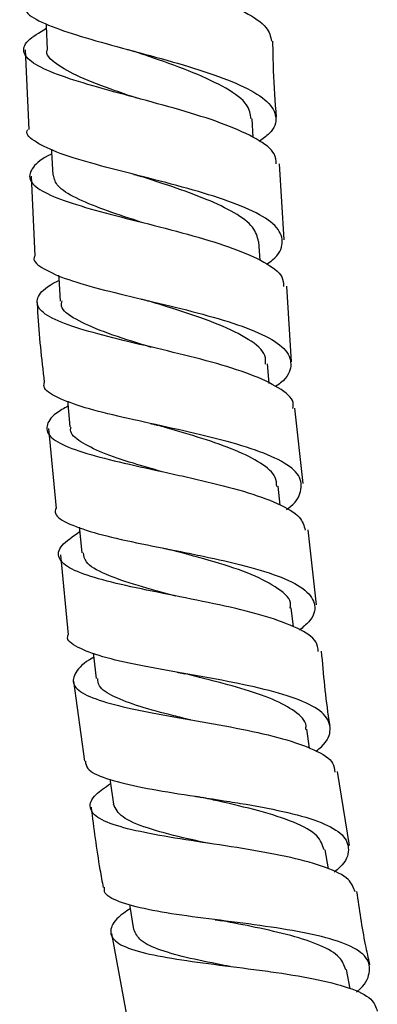
# Model space of a CAD drawing. Units: millimetres. Extents: x 3 to 1996, y 5 to 1995.
# Drawn here: x 868 to 891, y 817 to 880 of the extents above; entities that cross this region are included whole.
import ezdxf

# ---------------------------------------------------------------- set-up
doc = ezdxf.new("R2010")
doc.units = ezdxf.units.MM

msp = doc.modelspace()

# ---------------------------------------------------------------- linework, layer by layer
at = {"color": 7, "linetype": 'Continuous', "lineweight": 25}
for p, q in [((868.719, 877.985), (868.965, 872.871)), ((883.39, 872.352), (883.33, 873.563)), ((885.369, 865.788), (885.069, 870.669)), ((869.109, 869.876), (869.355, 864.75)), ((883.838, 864.451), (883.759, 865.677)), ((885.851, 857.938), (885.552, 862.801)), ((884.412, 856.547), (884.309, 857.804)), ((886.601, 850.127), (886.07, 854.96)), ((870.235, 853.651), (870.72, 848.522)), ((885.123, 848.718), (884.999, 849.945)), ((887.459, 842.325), (886.93, 847.143)), ((871.002, 845.54), (871.489, 840.389)), ((885.984, 840.898), (885.835, 842.125)), ((871.825, 837.408), (872.55, 832.272)), ((887.014, 833.1), (886.836, 834.331)), ((889.58, 826.85), (888.81, 831.605)), ((888.224, 825.344), (888.014, 826.581)), ((874.285, 821.209), (875.225, 816.075)), ((889.627, 817.645), (889.385, 818.876))]:
    msp.add_line(p, q, dxfattribs=at)
at = {"color": 7, "linetype": 'Continuous', "lineweight": 25, "flags": 128}
for points in [[(870.078, 879.667), (870.084, 879.516), (870.137, 878.021)], [(870.418, 871.597), (870.427, 871.423), (870.5, 869.929)], [(870.873, 863.506), (870.884, 863.336), (870.981, 861.844)], [(871.465, 855.406), (871.479, 855.244), (871.601, 853.754)], [(872.199, 847.31), (872.215, 847.148), (872.365, 845.661)], [(873.093, 839.225), (873.112, 839.065), (873.293, 837.582)], [(874.167, 831.111), (874.185, 830.986), (874.399, 829.507)], [(875.425, 823.069), (875.449, 822.925), (875.699, 821.452)]]:
    msp.add_lwpolyline(points, dxfattribs=at)
at = {"color": 7, "linetype": 'Continuous', "lineweight": 25}
for points, knots in [([(869.853, 887.427), (869.493, 887.24), (868.605, 886.778), (868.235, 886.086), (868.715, 885.329), (870.183, 884.581), (872.419, 883.823), (875.162, 883.039), (878.069, 882.216), (880.791, 881.343), (882.958, 880.416), (884.361, 879.484), (884.502, 878.845), (884.567, 878.549)], [0, 0, 0, 0, 0.064544, 0.159358, 0.25422, 0.349121, 0.444058, 0.539008, 0.633961, 0.728887, 0.823775, 0.918602, 1, 1, 1, 1]), ([(868.591, 880.975), (868.641, 880.755), (868.749, 880.282), (870.106, 879.585), (872.237, 878.855), (874.94, 878.111), (877.848, 877.333), (880.615, 876.507), (882.897, 875.622), (884.431, 874.674), (884.971, 873.665), (884.733, 872.799), (884.01, 872.266), (883.78, 872.097)], [0, 0, 0, 0, 0.083646, 0.180646, 0.277586, 0.374468, 0.471287, 0.568056, 0.664782, 0.761491, 0.8582, 0.954939, 1, 1, 1, 1]), ([(884.864, 870.656), (884.856, 870.872), (884.836, 871.433), (883.689, 872.277), (881.691, 873.188), (879.055, 874.035), (876.154, 874.83), (873.33, 875.585), (870.933, 876.317), (869.251, 877.046), (868.51, 877.792), (868.715, 878.557), (869.636, 879.104), (870.089, 879.373)], [0, 0, 0, 0, 0.058913, 0.153133, 0.247422, 0.341775, 0.436197, 0.530667, 0.625173, 0.719687, 0.814189, 0.90866, 1, 1, 1, 1]), ([(884.886, 873.659), (884.813, 874.653), (884.695, 876.282), (884.667, 877.915), (884.656, 878.552)], [0, 0, 0, 0, 0.610102, 1, 1, 1, 1]), ([(875.904, 874.882), (875.433, 875.043), (874.084, 875.505), (872.132, 876.231), (870.647, 877.095), (869.993, 877.689), (870.157, 878.014), (870.166, 878.033)], [0, 0, 0, 0, 0.148928, 0.426786, 0.704692, 0.982496, 1, 1, 1, 1]), ([(875.292, 878.019), (875.377, 877.996), (875.546, 877.95), (875.692, 877.903), (875.765, 877.879)], [0, 0, 0, 0, 0.500576, 1, 1, 1, 1]), ([(883.247, 873.557), (883.203, 873.858), (883.105, 874.538), (881.736, 875.527), (879.613, 876.528), (877.441, 877.304), (876.181, 877.738), (875.782, 877.875)], [0, 0, 0, 0, 0.18683, 0.421581, 0.656295, 0.891209, 1, 1, 1, 1]), ([(884.243, 864.205), (884.378, 864.299), (885.048, 864.766), (885.379, 865.567), (885.061, 866.582), (883.706, 867.52), (881.56, 868.385), (878.862, 869.182), (875.944, 869.925), (873.168, 870.634), (870.839, 871.331), (869.367, 872.044), (868.725, 872.551), (868.883, 872.841), (868.897, 872.867)], [0, 0, 0, 0, 0.024375, 0.121085, 0.217714, 0.314288, 0.410817, 0.507337, 0.603865, 0.700435, 0.797056, 0.893746, 0.990502, 1, 1, 1, 1]), ([(870.433, 871.29), (870.43, 871.288), (869.767, 870.986), (869.147, 870.441), (868.858, 869.655), (869.669, 868.922), (871.374, 868.216), (873.798, 867.517), (876.641, 866.803), (879.553, 866.049), (882.194, 865.241), (884.184, 864.359), (885.313, 863.542), (885.326, 862.992), (885.331, 862.787)], [0, 0, 0, 0, 0.000533, 0.094749, 0.189026, 0.283363, 0.377755, 0.47218, 0.566623, 0.66105, 0.755447, 0.849782, 0.944053, 1, 1, 1, 1]), ([(876.318, 866.867), (876.203, 866.905), (875.302, 867.201), (873.7, 867.729), (871.906, 868.472), (870.722, 869.195), (870.596, 869.695), (870.537, 869.932)], [0, 0, 0, 0, 0.036213, 0.283376, 0.530632, 0.777868, 1, 1, 1, 1]), ([(875.715, 869.984), (875.796, 869.962), (875.958, 869.92), (876.098, 869.876), (876.167, 869.854)], [0, 0, 0, 0, 0.500541, 1, 1, 1, 1]), ([(883.729, 865.674), (883.651, 865.981), (883.486, 866.621), (882.264, 867.522), (880.433, 868.39), (878.28, 869.166), (876.823, 869.64), (876.152, 869.858)], [0, 0, 0, 0, 0.193119, 0.402487, 0.611852, 0.821316, 1, 1, 1, 1]), ([(869.349, 864.75), (869.332, 864.715), (869.183, 864.412), (869.859, 863.906), (871.384, 863.214), (873.752, 862.554), (876.555, 861.887), (879.484, 861.19), (882.178, 860.435), (884.306, 859.604), (885.636, 858.687), (885.922, 857.679), (885.591, 856.889), (884.943, 856.428), (884.83, 856.348)], [0, 0, 0, 0, 0.012873, 0.109814, 0.206694, 0.303507, 0.400237, 0.496899, 0.593494, 0.690054, 0.786598, 0.883164, 0.97977, 1, 1, 1, 1]), ([(885.937, 854.946), (885.954, 855.071), (886.02, 855.544), (885.107, 856.278), (883.305, 857.145), (880.767, 857.925), (877.883, 858.642), (874.98, 859.316), (872.415, 859.977), (870.503, 860.651), (869.452, 861.361), (869.468, 862.137), (870.026, 862.741), (870.77, 863.11), (870.895, 863.172)], [0, 0, 0, 0, 0.033776, 0.128244, 0.22278, 0.317397, 0.412087, 0.506845, 0.601648, 0.696473, 0.791294, 0.886081, 0.980818, 1, 1, 1, 1]), ([(876.856, 858.864), (876.648, 858.928), (875.55, 859.27), (873.706, 859.856), (871.889, 860.668), (870.982, 861.325), (871.078, 861.745), (871.104, 861.859)], [0, 0, 0, 0, 0.065034, 0.342106, 0.619252, 0.89645, 1, 1, 1, 1]), ([(876.182, 861.975), (876.266, 861.955), (876.434, 861.914), (876.578, 861.872), (876.649, 861.85)], [0, 0, 0, 0, 0.500613, 1, 1, 1, 1]), ([(869.498, 861.758), (869.507, 861.551), (869.585, 859.838), (869.781, 858.133), (869.953, 856.635)], [0, 0, 0, 0, 0.120851, 1, 1, 1, 1]), ([(884.18, 857.784), (884.191, 857.97), (884.224, 858.539), (883.176, 859.396), (881.246, 860.352), (878.885, 861.162), (877.32, 861.643), (876.642, 861.851)], [0, 0, 0, 0, 0.1147189, 0.3497792, 0.5849289, 0.8200749, 1, 1, 1, 1]), ([(885.536, 848.458), (885.555, 848.471), (886.145, 848.879), (886.542, 849.621), (886.478, 850.647), (885.332, 851.561), (883.352, 852.372), (880.743, 853.094), (877.827, 853.749), (874.958, 854.369), (872.459, 854.986), (870.713, 855.639), (869.852, 856.181), (869.95, 856.541), (869.976, 856.637)], [0, 0, 0, 0, 0.003308, 0.099649, 0.195901, 0.292077, 0.388196, 0.484287, 0.580381, 0.676509, 0.772697, 0.868959, 0.965308, 1, 1, 1, 1]), ([(871.492, 855.084), (871.353, 855.011), (870.607, 854.621), (870.068, 854.001), (870.095, 853.226), (871.182, 852.534), (873.125, 851.892), (875.714, 851.276), (878.147, 850.755), (880.549, 850.212), (882.851, 849.631), (885.054, 848.848), (886.486, 848.021), (886.652, 847.402), (886.728, 847.12)], [0, 0, 0, 0, 0.021694, 0.116191, 0.21077, 0.305423, 0.400134, 0.494882, 0.589633, 0.636489, 0.731135, 0.825789, 0.920367, 1, 1, 1, 1]), ([(877.529, 850.875), (876.905, 851.056), (875.494, 851.463), (873.61, 852.089), (872.23, 852.796), (871.567, 853.35), (871.66, 853.698), (871.679, 853.77)], [0, 0, 0, 0, 0.1957974, 0.4421835, 0.6886462, 0.9350279, 1, 1, 1, 1]), ([(876.787, 853.973), (876.87, 853.955), (877.035, 853.918), (877.178, 853.879), (877.249, 853.86)], [0, 0, 0, 0, 0.500519, 1, 1, 1, 1]), ([(884.9, 849.934), (884.893, 850.13), (884.874, 850.662), (883.943, 851.437), (882.299, 852.268), (880.135, 853.021), (878.338, 853.541), (877.418, 853.813), (877.262, 853.859)], [0, 0, 0, 0, 0.12141, 0.330296, 0.539196, 0.748177, 0.957288, 1, 1, 1, 1]), ([(870.693, 848.519), (870.67, 848.413), (870.59, 848.041), (871.497, 847.505), (873.295, 846.884), (875.83, 846.314), (878.241, 845.842), (880.654, 845.352), (882.992, 844.826), (885.309, 844.107), (886.882, 843.277), (887.466, 842.318), (887.271, 841.45), (886.586, 840.875), (886.372, 840.696)], [0, 0, 0, 0, 0.038464, 0.135441, 0.232342, 0.329151, 0.425866, 0.473659, 0.570185, 0.666728, 0.763249, 0.85978, 0.956355, 1, 1, 1, 1]), ([(887.57, 839.328), (887.552, 839.534), (887.505, 840.08), (886.326, 840.829), (884.29, 841.591), (881.611, 842.251), (878.664, 842.845), (875.788, 843.409), (873.331, 843.984), (871.582, 844.607), (870.766, 845.31), (870.9, 846.103), (871.785, 846.721), (872.227, 847.03)], [0, 0, 0, 0, 0.056965, 0.151002, 0.245134, 0.339364, 0.433687, 0.528081, 0.62252, 0.716973, 0.81141, 0.905804, 1, 1, 1, 1]), ([(878.399, 842.881), (877.565, 843.104), (875.843, 843.565), (873.807, 844.278), (872.552, 844.97), (872.5, 845.472), (872.48, 845.673)], [0, 0, 0, 0, 0.260688, 0.537584, 0.814502, 1, 1, 1, 1]), ([(877.614, 845.964), (877.695, 845.947), (877.857, 845.914), (877.995, 845.878), (878.065, 845.859)], [0, 0, 0, 0, 0.5005418, 1, 1, 1, 1]), ([(885.761, 842.105), (885.777, 842.175), (885.883, 842.636), (885.08, 843.367), (883.382, 844.287), (880.95, 845.088), (879.021, 845.593), (878.123, 845.845), (878.074, 845.858)], [0, 0, 0, 0, 0.042531, 0.278443, 0.514348, 0.750343, 0.986508, 1, 1, 1, 1]), ([(887.42, 832.911), (887.543, 833.01), (888.175, 833.521), (888.457, 834.333), (888.088, 835.311), (886.688, 836.134), (884.501, 836.826), (881.762, 837.413), (878.8, 837.935), (875.974, 838.44), (873.587, 838.969), (872.043, 839.58), (871.349, 840.05), (871.48, 840.358), (871.494, 840.39)], [0, 0, 0, 0, 0.02313, 0.119845, 0.216449, 0.312965, 0.409426, 0.505868, 0.602329, 0.698839, 0.795425, 0.892103, 0.988881, 1, 1, 1, 1]), ([(888.33, 834.561), (888.312, 834.671), (888.052, 836.258), (887.914, 837.861), (887.786, 839.352)], [0, 0, 0, 0, 0.069473, 1, 1, 1, 1]), ([(873.127, 838.945), (873.112, 838.937), (872.464, 838.581), (871.891, 837.981), (871.687, 837.17), (872.573, 836.489), (874.347, 835.901), (876.832, 835.378), (879.729, 834.874), (882.69, 834.342), (885.375, 833.739), (887.409, 833.018), (888.572, 832.305), (888.615, 831.77), (888.63, 831.575)], [0, 0, 0, 0, 0.002302, 0.096491, 0.190772, 0.285141, 0.379584, 0.474079, 0.568597, 0.663103, 0.757561, 0.851938, 0.946209, 1, 1, 1, 1]), ([(878.501, 837.989), (878.584, 837.975), (878.75, 837.945), (878.893, 837.912), (878.964, 837.895)], [0, 0, 0, 0, 0.500553, 1, 1, 1, 1]), ([(886.764, 834.309), (886.776, 834.391), (886.837, 834.818), (886.144, 835.473), (884.718, 836.271), (882.657, 836.959), (880.627, 837.487), (879.402, 837.788), (878.97, 837.895)], [0, 0, 0, 0, 0.049677, 0.258649, 0.467616, 0.676649, 0.885809, 1, 1, 1, 1]), ([(879.359, 834.925), (878.994, 835.014), (877.826, 835.3), (876.04, 835.776), (874.374, 836.407), (873.425, 837.001), (873.4, 837.432), (873.39, 837.594)], [0, 0, 0, 0, 0.111733, 0.358357, 0.605065, 0.851779, 1, 1, 1, 1]), ([(872.602, 832.28), (872.617, 832.113), (872.655, 831.686), (873.833, 831.153), (875.868, 830.633), (878.546, 830.183), (881.011, 829.816), (883.421, 829.426), (885.704, 828.99), (887.882, 828.35), (889.272, 827.559), (889.633, 826.59), (889.349, 825.771), (888.722, 825.246), (888.6, 825.144)], [0, 0, 0, 0, 0.061788, 0.158512, 0.255141, 0.351666, 0.448088, 0.495734, 0.591954, 0.68819, 0.784403, 0.880631, 0.976917, 1, 1, 1, 1]), ([(889.937, 823.872), (889.84, 824.148), (889.629, 824.749), (888.141, 825.471), (885.89, 826.099), (883.09, 826.609), (880.103, 827.058), (877.273, 827.498), (874.939, 827.983), (873.365, 828.559), (872.768, 829.267), (873.035, 830.019), (873.865, 830.596), (874.207, 830.835)], [0, 0, 0, 0, 0.080404, 0.174844, 0.269402, 0.364084, 0.458881, 0.553762, 0.648689, 0.743618, 0.838512, 0.93334, 1, 1, 1, 1]), ([(879.644, 830.021), (879.722, 830.009), (879.878, 829.984), (880.012, 829.956), (880.08, 829.942)], [0, 0, 0, 0, 0.50046, 1, 1, 1, 1]), ([(887.952, 826.569), (887.851, 826.878), (887.63, 827.548), (886.087, 828.367), (883.823, 829.097), (881.644, 829.593), (880.43, 829.867), (880.099, 829.941)], [0, 0, 0, 0, 0.202693, 0.438904, 0.675187, 0.911649, 1, 1, 1, 1]), ([(872.969, 829.308), (873.136, 827.969), (873.352, 826.245), (873.673, 824.538), (873.745, 824.156)], [0, 0, 0, 0, 0.776278, 1, 1, 1, 1]), ([(880.558, 826.981), (879.989, 827.105), (878.511, 827.428), (876.488, 827.968), (874.82, 828.656), (874.544, 829.225), (874.406, 829.508)], [0, 0, 0, 0, 0.173198, 0.450186, 0.727249, 1, 1, 1, 1]), ([(890.04, 817.434), (890.054, 817.446), (890.605, 817.903), (890.946, 818.67), (890.815, 819.678), (889.615, 820.472), (887.589, 821.092), (884.941, 821.568), (881.984, 821.957), (879.067, 822.321), (876.511, 822.72), (874.693, 823.224), (873.766, 823.699), (873.822, 824.072), (873.837, 824.173)], [0, 0, 0, 0, 0.0025189, 0.0989037, 0.1951491, 0.2912779, 0.3873286, 0.4833478, 0.5793817, 0.6754692, 0.771639, 0.8679095, 0.9642894, 1, 1, 1, 1]), ([(890.892, 819.179), (890.796, 819.612), (890.451, 821.171), (890.224, 822.752), (890.06, 823.893)], [0, 0, 0, 0, 0.278222, 1, 1, 1, 1]), ([(875.473, 822.785), (875.329, 822.692), (874.614, 822.231), (874.141, 821.553), (874.264, 820.775), (875.432, 820.171), (877.446, 819.695), (880.094, 819.306), (882.571, 819.004), (885.012, 818.681), (887.352, 818.314), (889.6, 817.742), (891.072, 817.064), (891.276, 816.476), (891.368, 816.211)], [0, 0, 0, 0, 0.023753, 0.118214, 0.212778, 0.307443, 0.402194, 0.497003, 0.591833, 0.638724, 0.733407, 0.828088, 0.922647, 1, 1, 1, 1]), ([(880.948, 822.086), (881.028, 822.075), (881.189, 822.054), (881.328, 822.028), (881.397, 822.015)], [0, 0, 0, 0, 0.500522, 1, 1, 1, 1]), ([(889.339, 818.866), (889.242, 819.141), (889.034, 819.734), (887.76, 820.451), (885.873, 821.079), (883.628, 821.583), (882.097, 821.879), (881.378, 822.018)], [0, 0, 0, 0, 0.182736, 0.392999, 0.603297, 0.813715, 1, 1, 1, 1]), ([(881.911, 819.07), (881.819, 819.089), (880.914, 819.267), (879.272, 819.592), (877.361, 820.116), (876.044, 820.711), (875.824, 821.211), (875.717, 821.455)], [0, 0, 0, 0, 0.02801, 0.273781, 0.51969, 0.765635, 1, 1, 1, 1])]:
    msp.add_open_spline(points, degree=3, knots=knots, dxfattribs=at)

doc.saveas('drawing.dxf')
